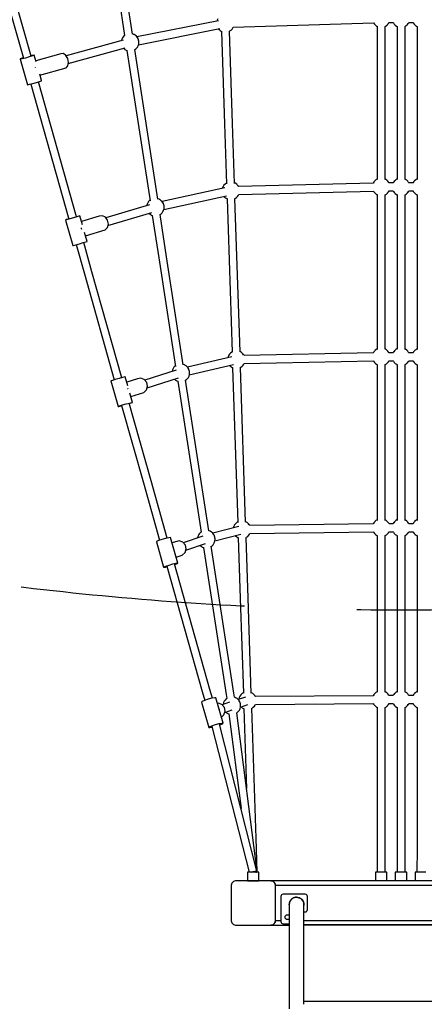
# Model space of a CAD drawing. Units: millimetres. Extents: x -2031 to 16866, y -4773 to 15708.
# Drawn here: x 4156 to 5072, y 717 to 2944 of the extents above; entities that cross this region are included whole.
import ezdxf

# ---------------------------------------------------------------- set-up
doc = ezdxf.new("R2010")
doc.units = ezdxf.units.MM
doc.header["$LTSCALE"] = 20
doc.linetypes.add('DASHEDX2', pattern=[38.1, 25.4, -12.7])
doc.layers.add('ALHENA_STREFA', color=7, linetype='DASHEDX2')
doc.layers.add('PV-C8A3', color=7, linetype='Continuous')

msp = doc.modelspace()

# ---------------------------------------------------------------- linework, layer by layer
at = {"layer": 'ALHENA_STREFA'}
msp.add_circle((5019.1, 8658.4, 0), 7050, dxfattribs=at)
at = {"layer": 'PV-C8A3'}
for p, q in [((4341.8, 3244.5), (4393.4, 2908)), ((4411, 2911.4), (4359.6, 3246.6)), ((4181.6, 2861.6), (4095.7, 3165.8)), ((4078.4, 3161), (4164.4, 2856.7)), ((4605.7, 2941.6), (4421.3, 2905)), ((4602.5, 2942.2), (4602.1, 2940.9)), ((4602.6, 2942.7), (4602.5, 2942.2)), ((4604, 2945.6), (4602.6, 2942.7)), ((4424.7, 2887.3), (4609.1, 2923.9)), ((4605.6, 2923.2), (4606.7, 2921.9)), ((4606.7, 2921.9), (4607, 2921.5)), ((4607, 2921.5), (4609.4, 2919.4)), ((4609.4, 2919.4), (4612.1, 2917.8)), ((4612.1, 2917.8), (4612.5, 2917.6)), ((4612.5, 2917.6), (4612.9, 2917.4)), ((4612.9, 2917.5), (4619.7, 2708.6)), ((4630.4, 2917.9), (4631.4, 2918.4)), ((4637.7, 2709.2), (4630.8, 2918.1)), ((4631.4, 2918.4), (4631.7, 2918.6)), ((4631.7, 2918.6), (4634.4, 2920.5)), ((4634.4, 2920.5), (4636.7, 2922.8)), ((4636.7, 2922.8), (4638.5, 2925.5)), ((4638.5, 2925.5), (4639.4, 2927.2)), ((4639.3, 2927.1), (4956.6, 2937)), ((4956.6, 2937), (4956.8, 2936.4)), ((4956.8, 2936.4), (4958.7, 2933.8)), ((4958.7, 2933.8), (4961, 2931.4)), ((4961, 2931.4), (4963.6, 2929.5)), ((4963.6, 2929.5), (4964, 2929.3)), ((4964, 2929.3), (4965.3, 2928.7)), ((4964.9, 2928.9), (4964.9, 2620.4)), ((4982.8, 2928.5), (4983.2, 2928.7)), ((4982.8, 2620.4), (4982.8, 2928.5)), ((4982.8, 2928.5), (4982.8, 2928.5)), ((4983.2, 2928.7), (4986, 2930.4)), ((4986, 2930.4), (4988.4, 2932.5)), ((4988.4, 2932.5), (4988.7, 2932.9)), ((4988.7, 2932.9), (4990.7, 2935.2)), ((4990.7, 2935.2), (4990.9, 2935.7)), ((4990.9, 2935.7), (4991.9, 2937.5)), ((4991.9, 2937.5), (5001.2, 2937.5)), ((5001.2, 2937.5), (5001.7, 2936.4)), ((5001.7, 2936.4), (5003.6, 2933.8)), ((5003.6, 2933.8), (5005.8, 2931.5)), ((5005.8, 2931.5), (5008.5, 2929.5)), ((5008.5, 2929.5), (5008.9, 2929.3)), ((5008.9, 2929.3), (5010.6, 2928.5)), ((5010.2, 2928.7), (5010.2, 2620.4)), ((5027.9, 2928.7), (5028.1, 2928.8)), ((5028.1, 2928.8), (5030.8, 2930.4)), ((5028.1, 2620.4), (5028.1, 2928.8)), ((5030.8, 2930.4), (5033.3, 2932.5)), ((5033.3, 2932.5), (5033.6, 2932.9)), ((5033.6, 2932.9), (5035.5, 2935.2)), ((5035.5, 2935.2), (5035.8, 2935.7)), ((5035.8, 2935.7), (5036.8, 2937.5)), ((5036.8, 2937.5), (5046.3, 2937.5)), ((5046.3, 2937.5), (5046.8, 2936.4)), ((5046.8, 2936.4), (5048.7, 2933.8)), ((5048.7, 2933.8), (5051, 2931.4)), ((5051, 2931.4), (5053.6, 2929.5)), ((5053.6, 2929.5), (5054, 2929.3)), ((5054, 2929.3), (5055.6, 2928.5)), ((5055.2, 2928.7), (5055.2, 2620.4)), ((4390.1, 2897.7), (4261.2, 2862)), ((4386.8, 2899.4), (4386, 2896.6)), ((4386.9, 2899.8), (4386.8, 2899.4)), ((4388.3, 2902.8), (4386.9, 2899.8)), ((4390.2, 2905.4), (4388.3, 2902.8)), ((4392.4, 2907.8), (4390.2, 2905.4)), ((4393.4, 2908.4), (4392.4, 2907.8)), ((4411.3, 2911.9), (4411, 2911.9)), ((4414.3, 2910.7), (4411.3, 2911.9)), ((4414.7, 2910.5), (4414.3, 2910.7)), ((4417.4, 2908.8), (4414.7, 2910.5)), ((4419.9, 2906.7), (4417.4, 2908.8)), ((4420.2, 2906.3), (4419.9, 2906.7)), ((4422.1, 2904), (4420.2, 2906.3)), ((4422.4, 2903.5), (4422.1, 2904)), ((4423.7, 2901.1), (4422.4, 2903.5)), ((4423.9, 2900.8), (4423.7, 2901.1)), ((4424, 2900.5), (4423.9, 2900.8)), ((4424.2, 2900), (4424, 2900.5)), ((4424.4, 2899.6), (4424.2, 2900)), ((4424.5, 2899.1), (4424.4, 2899.6)), ((4424.7, 2898.6), (4424.5, 2899.1)), ((4424.8, 2898), (4424.7, 2898.6)), ((4425, 2897.5), (4424.8, 2898)), ((4425.1, 2897), (4425, 2897.5)), ((4425.2, 2896.6), (4425.1, 2897)), ((4425.3, 2896.2), (4425.2, 2896.6)), ((4425.3, 2895.8), (4425.3, 2896.2)), ((4425.5, 2893.2), (4425.3, 2895.8)), ((4265.8, 2844.6), (4394.9, 2880.4)), ((4390.8, 2879.3), (4391, 2879.1)), ((4391, 2879.1), (4391.3, 2878.7)), ((4391.3, 2878.7), (4393.7, 2876.6)), ((4393.7, 2876.6), (4396.5, 2875)), ((4396.5, 2875), (4396.8, 2874.7)), ((4396.8, 2874.7), (4398.8, 2874)), ((4398.6, 2874), (4450.8, 2534.5)), ((4416.5, 2876.1), (4418.7, 2877.7)), ((4468.4, 2538.1), (4416.5, 2876.1)), ((4418.7, 2877.7), (4421, 2880)), ((4421, 2880), (4422.9, 2882.6)), ((4422.9, 2882.6), (4424.2, 2885.6)), ((4424.2, 2885.6), (4424.4, 2886)), ((4424.4, 2886), (4425.2, 2889.1)), ((4425.2, 2889.1), (4425.6, 2892.2)), ((4425.6, 2892.6), (4425.5, 2893.2)), ((4425.6, 2892.2), (4425.6, 2892.6)), ((4161.3, 2856.6), (4157.1, 2855)), ((4157.1, 2855), (4157.2, 2854.5)), ((4161.5, 2855.3), (4157.2, 2854.5)), ((4157.2, 2854.5), (4173.5, 2796.9)), ((4164.2, 2857.5), (4161.3, 2856.6)), ((4168.9, 2857.2), (4161.5, 2855.3)), ((4177.4, 2859.6), (4168.9, 2857.2)), ((4184.7, 2861.9), (4177.4, 2859.6)), ((4184.4, 2863.1), (4181.4, 2862.3)), ((4188.8, 2863.9), (4184.4, 2863.1)), ((4188.8, 2863.5), (4184.7, 2861.9)), ((4188.8, 2863.9), (4188.8, 2863.5)), ((4193, 2848.9), (4188.8, 2863.9)), ((4248.9, 2866.7), (4192.4, 2851)), ((4254.7, 2867.1), (4248.9, 2866.7)), ((4260.4, 2863.2), (4254.7, 2867.1)), ((4264.7, 2856), (4260.4, 2863.2)), ((4266.4, 2847.4), (4264.7, 2856)), ((4190.9, 2835.6), (4191, 2835.5)), ((4191, 2835.5), (4191.1, 2835.1)), ((4201.6, 2818.6), (4260.8, 2835)), ((4260.8, 2835), (4264.9, 2839.7)), ((4264.9, 2839.7), (4266.4, 2847.4)), ((4205, 2806.2), (4201.1, 2820.4)), ((4205.1, 2805.8), (4205, 2806.2)), ((4173.5, 2796.9), (4177.8, 2797.7)), ((4177.8, 2797.7), (4185.2, 2799.5)), ((4180.9, 2798.4), (4267.2, 2492.9)), ((4185.2, 2799.5), (4193.7, 2801.9)), ((4193.7, 2801.9), (4201, 2804.2)), ((4284.4, 2497.8), (4198.1, 2803.3)), ((4201, 2804.2), (4205.1, 2805.8)), ((4619.7, 2708.6), (4624.2, 2572.7)), ((4642.1, 2573.4), (4637.7, 2709.2)), ((4964.9, 2620.4), (4964.9, 2582.4)), ((4982.8, 2582.7), (4982.8, 2620.4)), ((5010.2, 2620.4), (5010.2, 2582.6)), ((5028.1, 2582.4), (5028.1, 2620.4)), ((5055.2, 2620.4), (5055.2, 2582.5)), ((4984.2, 2582.8), (4982.8, 2583.5)), ((5009.9, 2583.3), (5007.1, 2581.7)), ((5010.2, 2583.5), (5009.9, 2583.3)), ((5055, 2583.3), (5052.3, 2581.7)), ((5055.2, 2583.4), (5055, 2583.3)), ((4620.5, 2563.2), (4478.3, 2532.3)), ((4614.9, 2563.5), (4614.4, 2561.9)), ((4615, 2564), (4614.9, 2563.5)), ((4616.4, 2566.9), (4615, 2564)), ((4618.3, 2569.6), (4616.4, 2566.9)), ((4620.6, 2571.9), (4618.3, 2569.6)), ((4623.2, 2573.8), (4620.6, 2571.9)), ((4623.6, 2574), (4623.2, 2573.8)), ((4624.2, 2574.3), (4623.6, 2574)), ((4642.4, 2574.8), (4642.1, 2574.9)), ((4642.8, 2574.6), (4642.4, 2574.8)), ((4645.6, 2572.9), (4642.8, 2574.6)), ((4648, 2570.8), (4645.6, 2572.9)), ((4648.3, 2570.4), (4648, 2570.8)), ((4650.2, 2568.1), (4648.3, 2570.4)), ((4650.5, 2567.7), (4650.2, 2568.1)), ((4651.3, 2566.3), (4650.5, 2567.7)), ((4956.1, 2574.1), (4651.2, 2566.3)), ((4957.3, 2576.4), (4956, 2574)), ((4956, 2574), (4956, 2573.9)), ((4957.6, 2576.8), (4957.3, 2576.4)), ((4959.5, 2579.2), (4957.6, 2576.8)), ((4959.8, 2579.6), (4959.5, 2579.2)), ((4962.3, 2581.7), (4959.8, 2579.6)), ((4964.9, 2583.2), (4962.3, 2581.7)), ((4984.6, 2582.5), (4984.2, 2582.8)), ((4987.2, 2580.6), (4984.6, 2582.5)), ((4989.5, 2578.3), (4987.2, 2580.6)), ((4991.4, 2575.6), (4989.5, 2578.3)), ((4991.9, 2574.6), (4991.4, 2575.6)), ((5001.2, 2574.6), (4991.9, 2574.6)), ((5002.2, 2576.4), (5001.1, 2574.5)), ((5002.4, 2576.9), (5002.2, 2576.4)), ((5004.4, 2579.2), (5002.4, 2576.9)), ((5004.7, 2579.6), (5004.4, 2579.2)), ((5007.1, 2581.7), (5004.7, 2579.6)), ((5029.1, 2582.8), (5028.1, 2583.3)), ((5029.5, 2582.6), (5029.1, 2582.8)), ((5032.1, 2580.6), (5029.5, 2582.6)), ((5034.4, 2578.3), (5032.1, 2580.6)), ((5036.3, 2575.7), (5034.4, 2578.3)), ((5036.8, 2574.6), (5036.3, 2575.7)), ((5046.3, 2574.6), (5036.8, 2574.6)), ((5047.3, 2576.4), (5046.3, 2574.5)), ((5047.6, 2576.8), (5047.3, 2576.4)), ((5049.5, 2579.2), (5047.6, 2576.8)), ((5049.8, 2579.6), (5049.5, 2579.2)), ((5052.3, 2581.7), (5049.8, 2579.6)), ((4468.5, 2538.9), (4468.3, 2539)), ((4471.6, 2537.7), (4468.5, 2538.9)), ((4482.1, 2514.7), (4624.3, 2545.6)), ((4618.2, 2544.3), (4619.1, 2543.2)), ((4619.1, 2543.2), (4619.4, 2542.8)), ((4619.4, 2542.8), (4621.8, 2540.7)), ((4621.8, 2540.7), (4624.6, 2539.1)), ((4624.6, 2539.1), (4625, 2538.9)), ((4625, 2538.9), (4625.3, 2538.7)), ((4625.3, 2538.8), (4636.7, 2191.9)), ((4643, 2539.2), (4643.8, 2539.7)), ((4654.6, 2192.5), (4643.2, 2539.4)), ((4643.8, 2539.7), (4644.2, 2539.9)), ((4644.2, 2539.9), (4646.8, 2541.8)), ((4646.8, 2541.8), (4649.1, 2544.1)), ((4649.1, 2544.1), (4651, 2546.8)), ((4651, 2546.8), (4651.8, 2548.4)), ((4651.7, 2548.3), (4956.5, 2556.1)), ((4956.5, 2556.2), (4956.8, 2555.5)), ((4956.8, 2555.5), (4958.7, 2552.8)), ((4958.7, 2552.8), (4961, 2550.5)), ((4961, 2550.5), (4963.6, 2548.6)), ((4963.6, 2548.6), (4964, 2548.4)), ((4964, 2548.4), (4965.6, 2547.6)), ((4964.9, 2548), (4964.9, 2198.1)), ((4982.7, 2547.6), (4982.8, 2547.6)), ((4982.8, 2547.6), (4983.2, 2547.8)), ((4982.8, 2198.4), (4982.8, 2547.6)), ((4983.2, 2547.8), (4986, 2549.5)), ((4986, 2549.5), (4988.4, 2551.6)), ((4988.4, 2551.6), (4988.7, 2552)), ((4988.7, 2552), (4990.7, 2554.3)), ((4990.7, 2554.3), (4990.9, 2554.7)), ((4990.9, 2554.7), (4991.9, 2556.6)), ((4991.9, 2556.6), (5001.2, 2556.6)), ((5001.2, 2556.6), (5001.7, 2555.5)), ((5001.7, 2555.5), (5003.6, 2552.9)), ((5003.6, 2552.9), (5005.8, 2550.5)), ((5005.8, 2550.5), (5008.5, 2548.6)), ((5008.5, 2548.6), (5008.9, 2548.4)), ((5008.9, 2548.4), (5010.9, 2547.4)), ((5010.2, 2547.8), (5010.2, 2198.4)), ((5027.8, 2547.7), (5028.1, 2547.8)), ((5028.1, 2547.8), (5030.8, 2549.5)), ((5028.1, 2198.2), (5028.1, 2547.8)), ((5030.8, 2549.5), (5033.3, 2551.6)), ((5033.3, 2551.6), (5033.6, 2552)), ((5033.6, 2552), (5035.5, 2554.3)), ((5035.5, 2554.3), (5035.8, 2554.8)), ((5035.8, 2554.8), (5036.8, 2556.6)), ((5036.8, 2556.6), (5046.3, 2556.6)), ((5046.3, 2556.6), (5046.8, 2555.5)), ((5046.8, 2555.5), (5048.7, 2552.8)), ((5048.7, 2552.8), (5051, 2550.5)), ((5051, 2550.5), (5053.6, 2548.6)), ((5053.6, 2548.6), (5054, 2548.4)), ((5054, 2548.4), (5055.9, 2547.5)), ((5055.2, 2547.8), (5055.2, 2198.3)), ((4449.8, 2525.2), (4350.8, 2495.8)), ((4444, 2526.4), (4443.2, 2523.4)), ((4443.2, 2523.4), (4443.2, 2523.3)), ((4444.2, 2526.9), (4444, 2526.4)), ((4445.6, 2529.8), (4444.2, 2526.9)), ((4447.4, 2532.5), (4445.6, 2529.8)), ((4449.7, 2534.8), (4447.4, 2532.5)), ((4450.7, 2535.5), (4449.7, 2534.8)), ((4472, 2537.5), (4471.6, 2537.7)), ((4474.7, 2535.8), (4472, 2537.5)), ((4477.1, 2533.7), (4474.7, 2535.8)), ((4477.5, 2533.4), (4477.1, 2533.7)), ((4479.4, 2531), (4477.5, 2533.4)), ((4479.6, 2530.6), (4479.4, 2531)), ((4481, 2528.1), (4479.6, 2530.6)), ((4481.1, 2527.8), (4481, 2528.1)), ((4481.3, 2527.5), (4481.1, 2527.8)), ((4481.5, 2527.1), (4481.3, 2527.5)), ((4481.6, 2526.6), (4481.5, 2527.1)), ((4481.8, 2526.1), (4481.6, 2526.6)), ((4482, 2525.6), (4481.8, 2526.1)), ((4482.1, 2525.1), (4482, 2525.6)), ((4482.3, 2524.6), (4482.1, 2525.1)), ((4482.4, 2524.1), (4482.3, 2524.6)), ((4482.5, 2523.6), (4482.4, 2524.1)), ((4482.6, 2523.2), (4482.5, 2523.6)), ((4482.5, 2516.1), (4482.8, 2519.2)), ((4482.6, 2522.9), (4482.6, 2523.2)), ((4482.8, 2520.2), (4482.6, 2522.9)), ((4482.9, 2519.6), (4482.8, 2520.2)), ((4482.8, 2519.2), (4482.9, 2519.6)), ((4274.8, 2494.9), (4266.8, 2492.7)), ((4283.1, 2497.3), (4274.8, 2494.9)), ((4289.5, 2499.2), (4283.1, 2497.3)), ((4284.8, 2498.1), (4284.4, 2498)), ((4290.4, 2499.6), (4284.8, 2498.1)), ((4292.1, 2500), (4289.5, 2499.2)), ((4292.1, 2500), (4290.4, 2499.6)), ((4297.9, 2479.7), (4292.1, 2500)), ((4336, 2499.6), (4295.6, 2487.5)), ((4342.9, 2500.6), (4336, 2499.6)), ((4349.7, 2497.2), (4342.9, 2500.6)), ((4354.7, 2490.3), (4349.7, 2497.2)), ((4355.7, 2478.5), (4454.9, 2508)), ((4448.3, 2506), (4448.6, 2505.7)), ((4448.6, 2505.7), (4451, 2503.7)), ((4451, 2503.7), (4453.7, 2502)), ((4453.7, 2502), (4454.1, 2501.8)), ((4454.1, 2501.8), (4456, 2501)), ((4456, 2501.1), (4470.8, 2404.9)), ((4473.8, 2503.1), (4476, 2504.7)), ((4488.5, 2407.7), (4473.8, 2503.2)), ((4476, 2504.7), (4478.3, 2507)), ((4478.3, 2507), (4480.1, 2509.7)), ((4480.1, 2509.7), (4481.5, 2512.6)), ((4481.5, 2512.6), (4481.7, 2513.1)), ((4481.7, 2513.1), (4482.5, 2516.1)), ((4262.1, 2491.7), (4259.5, 2490.8)), ((4261.2, 2491.2), (4259.5, 2490.8)), ((4259.5, 2490.8), (4275.8, 2433.1)), ((4266.8, 2492.7), (4261.2, 2491.2)), ((4267.1, 2493.1), (4262.1, 2491.7)), ((4295, 2473.1), (4295.3, 2472.7)), ((4295.3, 2472.7), (4295.8, 2470.2)), ((4349.6, 2468.5), (4354.6, 2473.8)), ((4354.6, 2473.8), (4356.5, 2481.7)), ((4356.5, 2481.7), (4354.7, 2490.3)), ((4308.4, 2442.3), (4302.6, 2462.8)), ((4304.8, 2455.2), (4349.6, 2468.5)), ((4275.8, 2433.1), (4277.5, 2433.4)), ((4277.5, 2433.4), (4283.1, 2435)), ((4283.1, 2435), (4291.2, 2437.2)), ((4283.5, 2435.1), (4302.2, 2369.1)), ((4291.2, 2437.2), (4299.4, 2439.6)), ((4299.4, 2439.6), (4305.8, 2441.4)), ((4319.4, 2373.9), (4300.8, 2440)), ((4305.8, 2441.4), (4308.4, 2442.3)), ((4526.2, 2163.2), (4488.5, 2407.7)), ((4470.8, 2404.9), (4508.5, 2159.8)), ((4302.2, 2369.1), (4369.9, 2129.4)), ((4387.2, 2134.2), (4319.4, 2373.9)), ((4629, 2185), (4627.6, 2182)), ((4630.8, 2187.7), (4629, 2185)), ((4633.1, 2190), (4630.8, 2187.7)), ((4635.8, 2191.9), (4633.1, 2190)), ((4636.1, 2192.1), (4635.8, 2191.9)), ((4636.7, 2192.4), (4636.1, 2192.1)), ((4655, 2192.9), (4654.6, 2193)), ((4655.4, 2192.7), (4655, 2192.9)), ((4658.1, 2191), (4655.4, 2192.7)), ((4660.5, 2188.9), (4658.1, 2191)), ((4660.8, 2188.5), (4660.5, 2188.9)), ((4662.8, 2186.2), (4660.8, 2188.5)), ((4663, 2185.8), (4662.8, 2186.2)), ((4663.9, 2184.2), (4663, 2185.8)), ((4956.1, 2190.1), (4663.8, 2184.3)), ((4957.3, 2192.3), (4956, 2189.9)), ((4957.6, 2192.7), (4957.3, 2192.3)), ((4959.5, 2195.1), (4957.6, 2192.7)), ((4959.8, 2195.5), (4959.5, 2195.1)), ((4962.3, 2197.5), (4959.8, 2195.5)), ((4964.9, 2199.1), (4962.3, 2197.5)), ((4984.2, 2198.6), (4982.8, 2199.3)), ((4984.6, 2198.4), (4984.2, 2198.6)), ((4987.2, 2196.5), (4984.6, 2198.4)), ((4989.5, 2194.2), (4987.2, 2196.5)), ((4991.4, 2191.5), (4989.5, 2194.2)), ((4991.9, 2190.5), (4991.4, 2191.5)), ((5001.2, 2190.5), (4991.9, 2190.5)), ((5002.2, 2192.3), (5001.1, 2190.4)), ((5002.4, 2192.7), (5002.2, 2192.3)), ((5004.4, 2195.1), (5002.4, 2192.7)), ((5004.7, 2195.5), (5004.4, 2195.1)), ((5007.1, 2197.6), (5004.7, 2195.5)), ((5009.9, 2199.2), (5007.1, 2197.6)), ((5010.2, 2199.4), (5009.9, 2199.2)), ((5029.1, 2198.6), (5028.1, 2199.1)), ((5029.5, 2198.4), (5029.1, 2198.6)), ((5032.1, 2196.5), (5029.5, 2198.4)), ((5034.4, 2194.2), (5032.1, 2196.5)), ((5036.3, 2191.5), (5034.4, 2194.2)), ((5036.8, 2190.5), (5036.3, 2191.5)), ((5046.3, 2190.5), (5036.8, 2190.5)), ((5047.3, 2192.3), (5046.3, 2190.4)), ((5047.6, 2192.7), (5047.3, 2192.3)), ((5049.5, 2195.1), (5047.6, 2192.7)), ((5049.8, 2195.5), (5049.5, 2195.1)), ((5052.3, 2197.5), (5049.8, 2195.5)), ((5055, 2199.2), (5052.3, 2197.5)), ((5055.2, 2199.3), (5055, 2199.2)), ((4508.4, 2160.8), (4507.3, 2160)), ((4526.1, 2164.1), (4526, 2164.1)), ((4529.1, 2162.9), (4526.1, 2164.1)), ((4529.5, 2162.7), (4529.1, 2162.9)), ((4532.3, 2161), (4529.5, 2162.7)), ((4534.7, 2158.9), (4532.3, 2161)), ((4636, 2181.7), (4535.6, 2157.8)), ((4539.8, 2140.3), (4640.1, 2164.2)), ((4627.4, 2181.6), (4626.9, 2179.6)), ((4627.6, 2182), (4627.4, 2181.6)), ((4631, 2162), (4631.6, 2161.3)), ((4631.6, 2161.3), (4632, 2160.9)), ((4632, 2160.9), (4634.4, 2158.8)), ((4659.4, 2159.9), (4661.7, 2162.2)), ((4661.7, 2162.2), (4663.5, 2164.8)), ((4663.5, 2164.8), (4664.3, 2166.4)), ((4664.2, 2166.3), (4956.5, 2172.1)), ((4956.5, 2172.2), (4956.8, 2171.4)), ((4956.8, 2171.4), (4958.7, 2168.7)), ((4958.7, 2168.7), (4961, 2166.4)), ((4961, 2166.4), (4963.6, 2164.5)), ((4963.6, 2164.5), (4964, 2164.3)), ((4964, 2164.3), (4965.5, 2163.6)), ((4964.9, 2163.9), (4964.9, 2107)), ((4982.8, 2163.5), (4983.2, 2163.7)), ((4982.8, 2107), (4982.8, 2163.5)), ((4982.8, 2163.5), (4982.8, 2163.5)), ((4983.2, 2163.7), (4986, 2165.4)), ((4986, 2165.4), (4988.4, 2167.4)), ((4988.4, 2167.4), (4988.7, 2167.8)), ((4988.7, 2167.8), (4990.7, 2170.2)), ((4990.7, 2170.2), (4990.9, 2170.6)), ((4990.9, 2170.6), (4991.9, 2172.5)), ((4991.9, 2172.5), (5001.2, 2172.5)), ((5001.2, 2172.5), (5001.7, 2171.4)), ((5001.7, 2171.4), (5003.6, 2168.7)), ((5003.6, 2168.7), (5005.8, 2166.4)), ((5005.8, 2166.4), (5008.5, 2164.5)), ((5008.5, 2164.5), (5008.9, 2164.3)), ((5008.9, 2164.3), (5010.8, 2163.3)), ((5010.2, 2163.6), (5010.2, 2107)), ((5027.9, 2163.6), (5028.1, 2163.7)), ((5028.1, 2163.7), (5030.8, 2165.4)), ((5028.1, 2107), (5028.1, 2163.7)), ((5030.8, 2165.4), (5033.3, 2167.5)), ((5033.3, 2167.5), (5033.6, 2167.9)), ((5033.6, 2167.9), (5035.5, 2170.2)), ((5035.5, 2170.2), (5035.8, 2170.6)), ((5035.8, 2170.6), (5036.8, 2172.5)), ((5036.8, 2172.5), (5046.3, 2172.5)), ((5046.3, 2172.5), (5046.8, 2171.4)), ((5046.8, 2171.4), (5048.7, 2168.7)), ((5048.7, 2168.7), (5051, 2166.4)), ((5051, 2166.4), (5053.6, 2164.5)), ((5053.6, 2164.5), (5054, 2164.3)), ((5054, 2164.3), (5055.8, 2163.4)), ((5055.2, 2163.7), (5055.2, 2107)), ((4510.1, 2151.1), (4439, 2128.5)), ((4500.8, 2148.6), (4500.7, 2148.1)), ((4501.6, 2151.6), (4500.8, 2148.6)), ((4501.7, 2152.1), (4501.6, 2151.6)), ((4503.1, 2155), (4501.7, 2152.1)), ((4505, 2157.7), (4503.1, 2155)), ((4507.3, 2160), (4505, 2157.7)), ((4535, 2158.6), (4534.7, 2158.9)), ((4537, 2156.2), (4535, 2158.6)), ((4537.2, 2155.8), (4537, 2156.2)), ((4538.6, 2153.3), (4537.2, 2155.8)), ((4538.7, 2153), (4538.6, 2153.3)), ((4538.9, 2152.7), (4538.7, 2153)), ((4539, 2152.3), (4538.9, 2152.7)), ((4539.2, 2151.8), (4539, 2152.3)), ((4539.1, 2137.8), (4539.2, 2138.3)), ((4539.4, 2151.3), (4539.2, 2151.8)), ((4539.2, 2138.3), (4540.1, 2141.3)), ((4539.5, 2150.8), (4539.4, 2151.3)), ((4539.7, 2150.3), (4539.5, 2150.8)), ((4539.8, 2149.8), (4539.7, 2150.3)), ((4539.9, 2149.3), (4539.8, 2149.8)), ((4540, 2148.8), (4539.9, 2149.3)), ((4540.1, 2148.4), (4540, 2148.8)), ((4540.2, 2148.1), (4540.1, 2148.4)), ((4540.1, 2141.3), (4540.4, 2144.4)), ((4540.4, 2145.4), (4540.2, 2148.1)), ((4540.4, 2144.8), (4540.4, 2145.4)), ((4540.4, 2144.4), (4540.4, 2144.8)), ((4634.4, 2158.8), (4637.1, 2157.2)), ((4637.1, 2157.2), (4637.5, 2156.9)), ((4637.5, 2156.9), (4638.1, 2156.7)), ((4637.9, 2156.8), (4649.4, 1806.6)), ((4654.9, 2157), (4656.4, 2157.7)), ((4667.3, 1807.3), (4655.8, 2157.5)), ((4656.4, 2157.7), (4656.7, 2158)), ((4656.7, 2158), (4659.4, 2159.9)), ((4365.6, 2128), (4362.4, 2126.9)), ((4362.4, 2126.9), (4378.7, 2069.2)), ((4372.3, 2130.1), (4365.6, 2128)), ((4380.7, 2132.5), (4372.3, 2130.1)), ((4388.6, 2134.6), (4380.7, 2132.5)), ((4393.7, 2135.9), (4388.6, 2134.6)), ((4394.9, 2135.9), (4393.7, 2135.9)), ((4400.5, 2116), (4394.9, 2135.9)), ((4422.5, 2131.5), (4398.3, 2123.8)), ((4430.2, 2133), (4422.5, 2131.5)), ((4437.8, 2130), (4430.2, 2133)), ((4443.3, 2123.3), (4437.8, 2130)), ((4445.2, 2114.7), (4443.3, 2123.3)), ((4444.3, 2111.3), (4515.5, 2133.9)), ((4506.1, 2131), (4506.1, 2130.9)), ((4506.1, 2130.9), (4508.6, 2128.8)), ((4508.6, 2128.8), (4511.3, 2127.2)), ((4511.3, 2127.2), (4511.7, 2127)), ((4511.7, 2127), (4513.7, 2126.2)), ((4513.7, 2126.4), (4546.7, 1911.9)), ((4531.5, 2128.4), (4533.5, 2129.9)), ((4564.4, 1914.6), (4531.5, 2128.7)), ((4533.5, 2129.9), (4535.8, 2132.2)), ((4535.8, 2132.2), (4537.7, 2134.9)), ((4537.7, 2134.9), (4539.1, 2137.8)), ((4400.2, 2109.7), (4400.3, 2109.6)), ((4400.3, 2109.6), (4400.4, 2108.8)), ((4411.2, 2078.2), (4405.3, 2099.1)), ((4407.4, 2091.5), (4437.2, 2100.9)), ((4437.2, 2100.9), (4442.9, 2106.5)), ((4442.9, 2106.5), (4445.2, 2114.7)), ((4964.9, 2107), (4964.9, 1811.1)), ((4982.8, 1811.4), (4982.8, 2107)), ((5010.2, 2107), (5010.2, 1811.4)), ((5028.1, 1811.2), (5028.1, 2107)), ((5055.2, 2107), (5055.2, 1811.3)), ((4381.9, 2070.3), (4388.6, 2072.4)), ((4386.3, 2071.4), (4435.8, 1896)), ((4388.6, 2072.4), (4397, 2074.8)), ((4397, 2074.8), (4404.9, 2076.9)), ((4453.1, 1900.9), (4403.5, 2076.2)), ((4403.7, 2075.7), (4408, 2077)), ((4404.9, 2076.9), (4410, 2078.1)), ((4408, 2077), (4411.2, 2078.2)), ((4410, 2078.1), (4411.2, 2078.2)), ((4378.7, 2069.2), (4381.9, 2070.3)), ((4378.7, 2069.2), (4379.9, 2069.2)), ((4379.9, 2069.2), (4385.1, 2070.4)), ((4385.1, 2070.4), (4386.5, 2070.8)), ((4435.8, 1896), (4472.5, 1766.4)), ((4489.7, 1771.2), (4453.1, 1900.9)), ((4546.7, 1911.9), (4566.4, 1784.5)), ((4584.1, 1787.5), (4564.4, 1914.6)), ((4645.8, 1805.4), (4643.5, 1803.1)), ((4648.4, 1807.4), (4645.8, 1805.4)), ((4648.8, 1807.6), (4648.4, 1807.4)), ((4649.3, 1807.9), (4648.8, 1807.6)), ((4667.6, 1808.4), (4667.3, 1808.5)), ((4668, 1808.1), (4667.6, 1808.4)), ((4670.7, 1806.5), (4668, 1808.1)), ((4673.2, 1804.4), (4670.7, 1806.5)), ((4673.5, 1804), (4673.2, 1804.4)), ((4675.4, 1801.7), (4673.5, 1804)), ((4957.3, 1805.6), (4956.1, 1803.3)), ((4957.6, 1806), (4957.3, 1805.6)), ((4959.5, 1808.3), (4957.6, 1806)), ((4959.8, 1808.7), (4959.5, 1808.3)), ((4962.3, 1810.8), (4959.8, 1808.7)), ((4964.9, 1812.4), (4962.3, 1810.8)), ((4984.2, 1811.9), (4982.8, 1812.6)), ((4984.6, 1811.7), (4984.2, 1811.9)), ((4987.2, 1809.8), (4984.6, 1811.7)), ((4989.5, 1807.5), (4987.2, 1809.8)), ((4991.4, 1804.8), (4989.5, 1807.5)), ((4991.9, 1803.8), (4991.4, 1804.8)), ((5002.2, 1805.6), (5001.1, 1803.7)), ((5002.4, 1806), (5002.2, 1805.6)), ((5004.4, 1808.4), (5002.4, 1806)), ((5004.7, 1808.7), (5004.4, 1808.4)), ((5007.1, 1810.8), (5004.7, 1808.7)), ((5009.9, 1812.5), (5007.1, 1810.8)), ((5010.2, 1812.7), (5009.9, 1812.5)), ((5029.1, 1811.9), (5028.1, 1812.4)), ((5029.5, 1811.7), (5029.1, 1811.9)), ((5032.1, 1809.8), (5029.5, 1811.7)), ((5034.4, 1807.5), (5032.1, 1809.8)), ((5036.3, 1804.8), (5034.4, 1807.5)), ((5036.8, 1803.7), (5036.3, 1804.8)), ((5047.3, 1805.6), (5046.3, 1803.6)), ((5047.6, 1806), (5047.3, 1805.6)), ((5049.5, 1808.3), (5047.6, 1806)), ((5049.8, 1808.7), (5049.5, 1808.3)), ((5052.3, 1810.8), (5049.8, 1808.7)), ((5055, 1812.5), (5052.3, 1810.8)), ((5055.2, 1812.6), (5055, 1812.5)), ((4562.8, 1781.7), (4560.9, 1779)), ((4565, 1784), (4562.8, 1781.7)), ((4566.3, 1784.9), (4565, 1784)), ((4586.9, 1786.9), (4584, 1788.1)), ((4587.3, 1786.7), (4586.9, 1786.9)), ((4590, 1785), (4587.3, 1786.7)), ((4592.5, 1782.9), (4590, 1785)), ((4592.8, 1782.6), (4592.5, 1782.9)), ((4594.7, 1780.2), (4592.8, 1782.6)), ((4651.6, 1797.8), (4593.1, 1782.2)), ((4640.1, 1797.1), (4639.4, 1794.5)), ((4640.2, 1797.5), (4640.1, 1797.1)), ((4641.6, 1800.5), (4640.2, 1797.5)), ((4643.5, 1803.1), (4641.6, 1800.5)), ((4675.7, 1801.2), (4675.4, 1801.7)), ((4676.6, 1799.6), (4675.7, 1801.2)), ((4676.2, 1780.3), (4676.8, 1781.7)), ((4956.2, 1803.5), (4676.5, 1799.6)), ((4676.8, 1781.6), (4956.4, 1785.5)), ((4956.4, 1785.6), (4956.8, 1784.7)), ((4956.8, 1784.7), (4958.7, 1782)), ((4958.7, 1782), (4961, 1779.7)), ((4988.7, 1781.1), (4990.7, 1783.5)), ((4990.7, 1783.5), (4990.9, 1783.9)), ((4990.9, 1783.9), (4991.9, 1785.8)), ((5001.2, 1803.8), (4991.9, 1803.8)), ((4991.9, 1785.8), (5001.2, 1785.8)), ((5001.2, 1785.8), (5001.7, 1784.7)), ((5001.7, 1784.7), (5003.6, 1782)), ((5003.6, 1782), (5005.8, 1779.7)), ((5033.6, 1781.1), (5035.5, 1783.5)), ((5035.5, 1783.5), (5035.8, 1783.9)), ((5035.8, 1783.9), (5036.8, 1785.7)), ((5046.3, 1803.7), (5036.8, 1803.7)), ((5036.8, 1785.7), (5046.3, 1785.7)), ((5046.3, 1785.8), (5046.8, 1784.7)), ((5046.8, 1784.7), (5048.7, 1782)), ((5048.7, 1782), (5051, 1779.7)), ((4465.8, 1763.8), (4465.4, 1763)), ((4465.4, 1763), (4481.7, 1705.4)), ((4470.3, 1765.6), (4465.8, 1763.8)), ((4477.7, 1768.1), (4470.3, 1765.6)), ((4486.2, 1770.4), (4477.7, 1768.1)), ((4493.4, 1772.1), (4486.2, 1770.4)), ((4497.3, 1772.6), (4493.4, 1772.1)), ((4513.6, 1715), (4497.3, 1772.6)), ((4508.7, 1763.2), (4500.7, 1760.5)), ((4517, 1764.9), (4508.7, 1763.2)), ((4525.1, 1762.1), (4517, 1764.9)), ((4530.8, 1755.5), (4525.1, 1762.1)), ((4570.5, 1775.9), (4526.1, 1760.9)), ((4558.5, 1772.6), (4558.4, 1771.8)), ((4559.4, 1775.6), (4558.5, 1772.6)), ((4559.5, 1776.1), (4559.4, 1775.6)), ((4560.9, 1779), (4559.5, 1776.1)), ((4595, 1779.8), (4594.7, 1780.2)), ((4596.3, 1777.3), (4595, 1779.8)), ((4595.5, 1758.9), (4596.8, 1761.8)), ((4596.5, 1777), (4596.3, 1777.3)), ((4596.6, 1776.7), (4596.5, 1777)), ((4596.8, 1776.3), (4596.6, 1776.7)), ((4597, 1775.8), (4596.8, 1776.3)), ((4596.8, 1761.8), (4597, 1762.3)), ((4597.1, 1775.3), (4597, 1775.8)), ((4597, 1762.3), (4597.8, 1765.3)), ((4597.3, 1774.8), (4597.1, 1775.3)), ((4597.4, 1774.3), (4597.3, 1774.8)), ((4597.6, 1773.8), (4597.4, 1774.3)), ((4597.7, 1773.3), (4597.6, 1773.8)), ((4597.7, 1764.8), (4656.2, 1780.4)), ((4597.8, 1772.8), (4597.7, 1773.3)), ((4597.9, 1772.4), (4597.8, 1772.8)), ((4597.8, 1765.3), (4598.2, 1768.4)), ((4597.9, 1772.1), (4597.9, 1772.4)), ((4598.1, 1769.4), (4597.9, 1772.1)), ((4598.2, 1768.8), (4598.1, 1769.4)), ((4598.2, 1768.4), (4598.2, 1768.8)), ((4644, 1777.1), (4644.3, 1776.8)), ((4644.3, 1776.8), (4644.6, 1776.4)), ((4644.6, 1776.4), (4647, 1774.3)), ((4647, 1774.3), (4649.8, 1772.6)), ((4649.8, 1772.6), (4650.2, 1772.4)), ((4650.2, 1772.4), (4650.5, 1772.3)), ((4650.5, 1772.4), (4655, 1634.7)), ((4668.4, 1772.9), (4669, 1773.2)), ((4672.9, 1635.3), (4668.4, 1772.9)), ((4669, 1773.2), (4669.4, 1773.4)), ((4669.4, 1773.4), (4672, 1775.3)), ((4672, 1775.3), (4674.3, 1777.7)), ((4674.3, 1777.7), (4676.2, 1780.3)), ((4961, 1779.7), (4963.6, 1777.8)), ((4963.6, 1777.8), (4964, 1777.6)), ((4964, 1777.6), (4964.9, 1777.1)), ((4964.9, 1777.2), (4964.9, 1589)), ((4982.8, 1776.8), (4983.2, 1777)), ((4982.8, 1589), (4982.8, 1776.9)), ((4982.8, 1776.7), (4982.8, 1776.8)), ((4983.2, 1777), (4986, 1778.6)), ((4986, 1778.6), (4988.4, 1780.7)), ((4988.4, 1780.7), (4988.7, 1781.1)), ((5005.8, 1779.7), (5008.5, 1777.8)), ((5008.5, 1777.8), (5008.9, 1777.6)), ((5008.9, 1777.6), (5010.2, 1776.9)), ((5010.2, 1777), (5010.2, 1589)), ((5028.1, 1777), (5030.8, 1778.7)), ((5028.1, 1589), (5028.1, 1777.1)), ((5028.1, 1777), (5028.1, 1777)), ((5030.8, 1778.7), (5033.3, 1780.7)), ((5033.3, 1780.7), (5033.6, 1781.1)), ((5051, 1779.7), (5053.6, 1777.8)), ((5053.6, 1777.8), (5054, 1777.6)), ((5054, 1777.6), (5055.2, 1777)), ((5055.2, 1777), (5055.2, 1589)), ((4503.9, 1746.7), (4504, 1746.5)), ((4504, 1746.5), (4504.3, 1745.4)), ((4523.9, 1732.8), (4530.1, 1738.6)), ((4530.1, 1738.6), (4532.6, 1746.9)), ((4532.6, 1746.9), (4530.8, 1755.5)), ((4531.7, 1743.7), (4576.3, 1758.8)), ((4564.2, 1754.7), (4566.3, 1752.8)), ((4566.3, 1752.8), (4569.1, 1751.2)), ((4569.1, 1751.2), (4569.4, 1751)), ((4569.4, 1751), (4571.7, 1750.1)), ((4571.7, 1750.4), (4623.1, 1417.6)), ((4640.8, 1420.3), (4589.4, 1752.9)), ((4589.5, 1752.6), (4591.3, 1753.9)), ((4591.3, 1753.9), (4593.6, 1756.2)), ((4593.6, 1756.2), (4595.5, 1758.9)), ((4509.6, 1714.5), (4513.6, 1715)), ((4509.9, 1728.1), (4523.9, 1732.8)), ((4513.3, 1714.2), (4513.6, 1715)), ((4481.7, 1705.4), (4482, 1706.2)), ((4481.7, 1705.4), (4485.7, 1705.9)), ((4482, 1706.2), (4486.5, 1708.1)), ((4485.7, 1705.9), (4489.3, 1706.8)), ((4486.5, 1708.1), (4494, 1710.5)), ((4489, 1708.1), (4569.1, 1424.4)), ((4494, 1710.5), (4502.5, 1712.9)), ((4502.5, 1712.9), (4509.6, 1714.5)), ((4586.4, 1429.3), (4506.2, 1712.9)), ((4506.6, 1711.6), (4508.8, 1712.3)), ((4508.8, 1712.3), (4513.3, 1714.2)), ((4655, 1634.7), (4662.1, 1420.3)), ((4680, 1421), (4672.9, 1635.3)), ((4964.9, 1589), (4964.9, 1422.8)), ((4982.8, 1423.1), (4982.8, 1589)), ((5010.2, 1589), (5010.2, 1423.1)), ((5028.1, 1422.9), (5028.1, 1589)), ((5055.2, 1589), (5055.2, 1423)), ((4592, 1409.3), (4586.4, 1429.3)), ((4574.5, 1404.4), (4569, 1402)), ((4569.1, 1424.4), (4574.7, 1404.4)), ((4582.5, 1406.9), (4574.5, 1404.4)), ((4590.8, 1409.1), (4582.5, 1406.9)), ((4597.3, 1410.2), (4590.8, 1409.1)), ((4600.1, 1410), (4597.3, 1410.2)), ((4616.3, 1352.6), (4600.1, 1410)), ((4620.6, 1405.1), (4618.7, 1402.5)), ((4622.9, 1407.5), (4620.6, 1405.1)), ((4624.6, 1408.7), (4622.9, 1407.5)), ((4623.1, 1417.6), (4624.4, 1408.6)), ((4642.1, 1411.4), (4640.8, 1420.3)), ((4644.7, 1410.4), (4642.1, 1411.4)), ((4645.1, 1410.2), (4644.7, 1410.4)), ((4647.9, 1408.5), (4645.1, 1410.2)), ((4650.3, 1406.4), (4647.9, 1408.5)), ((4666.8, 1411.8), (4650.2, 1406.4)), ((4650.6, 1406), (4650.3, 1406.4)), ((4652.5, 1403.7), (4650.6, 1406)), ((4652.8, 1410.5), (4651.9, 1407.5)), ((4651.9, 1407.5), (4651.9, 1407)), ((4652.8, 1403.2), (4652.5, 1403.7)), ((4652.9, 1411), (4652.8, 1410.5)), ((4654.1, 1400.8), (4652.8, 1403.2)), ((4654.3, 1413.9), (4652.9, 1411)), ((4656.2, 1416.6), (4654.3, 1413.9)), ((4658.5, 1418.9), (4656.2, 1416.6)), ((4661.1, 1420.8), (4658.5, 1418.9)), ((4661.5, 1421.1), (4661.1, 1420.8)), ((4662, 1421.3), (4661.5, 1421.1)), ((4680.3, 1421.8), (4679.9, 1422)), ((4680.7, 1421.6), (4680.3, 1421.8)), ((4683.4, 1420), (4680.7, 1421.6)), ((4685.9, 1417.9), (4683.4, 1420)), ((4686.2, 1417.5), (4685.9, 1417.9)), ((4688.1, 1415.1), (4686.2, 1417.5)), ((4688.4, 1414.7), (4688.1, 1415.1)), ((4689.4, 1412.9), (4688.4, 1414.7)), ((4956.3, 1414.9), (4689.3, 1413)), ((4957.3, 1416.9), (4956.2, 1414.8)), ((4957.6, 1417.3), (4957.3, 1416.9)), ((4959.5, 1419.6), (4957.6, 1417.3)), ((4959.8, 1420), (4959.5, 1419.6)), ((4962.3, 1422.1), (4959.8, 1420)), ((4964.9, 1423.7), (4962.3, 1422.1)), ((4984.2, 1423.2), (4982.8, 1423.9)), ((4984.6, 1423), (4984.2, 1423.2)), ((4987.2, 1421.1), (4984.6, 1423)), ((4989.5, 1418.8), (4987.2, 1421.1)), ((4991.4, 1416.1), (4989.5, 1418.8)), ((4991.9, 1415.1), (4991.4, 1416.1)), ((5001.2, 1415.1), (4991.9, 1415.1)), ((5002.2, 1416.9), (5001.1, 1415)), ((5002.4, 1417.3), (5002.2, 1416.9)), ((5004.4, 1419.7), (5002.4, 1417.3)), ((5004.7, 1420), (5004.4, 1419.7)), ((5007.1, 1422.1), (5004.7, 1420)), ((5009.9, 1423.8), (5007.1, 1422.1)), ((5010.2, 1424), (5009.9, 1423.8)), ((5029.1, 1423.2), (5028.1, 1423.7)), ((5029.5, 1423), (5029.1, 1423.2)), ((5032.1, 1421.1), (5029.5, 1423)), ((5034.4, 1418.8), (5032.1, 1421.1)), ((5036.3, 1416.1), (5034.4, 1418.8)), ((5036.8, 1415), (5036.3, 1416.1)), ((5046.3, 1415), (5036.8, 1415)), ((5047.3, 1416.9), (5046.3, 1414.9)), ((5047.6, 1417.3), (5047.3, 1416.9)), ((5049.5, 1419.6), (5047.6, 1417.3)), ((5049.8, 1420), (5049.5, 1419.6)), ((5052.3, 1422.1), (5049.8, 1420)), ((5055, 1423.8), (5052.3, 1422.1)), ((5055.2, 1423.9), (5055, 1423.8)), ((4569, 1402), (4567.5, 1400.6)), ((4567.5, 1400.6), (4583.7, 1343.2)), ((4605.1, 1397.9), (4603.6, 1397.6)), ((4613.4, 1395.1), (4605.1, 1397.9)), ((4606.8, 1384.3), (4607, 1384.1)), ((4607, 1384.1), (4607.2, 1383)), ((4619.2, 1388.5), (4613.4, 1395.1)), ((4630.8, 1400.1), (4614.2, 1394.2)), ((4616.3, 1396), (4616.2, 1394.9)), ((4617.2, 1399.1), (4616.3, 1396)), ((4617.3, 1399.5), (4617.2, 1399.1)), ((4618.7, 1402.5), (4617.3, 1399.5)), ((4620.9, 1379.9), (4619.2, 1388.5)), ((4620, 1377.1), (4636.9, 1383.2)), ((4651.4, 1379.7), (4653.3, 1382.3)), ((4653.3, 1382.3), (4654.7, 1385.3)), ((4654.3, 1400.5), (4654.1, 1400.8)), ((4654.4, 1400.1), (4654.3, 1400.5)), ((4654.6, 1399.7), (4654.4, 1400.1)), ((4654.8, 1399.3), (4654.6, 1399.7)), ((4654.7, 1385.3), (4654.8, 1385.7)), ((4655, 1398.8), (4654.8, 1399.3)), ((4654.8, 1385.7), (4655.7, 1388.8)), ((4655.1, 1398.3), (4655, 1398.8)), ((4655.3, 1397.7), (4655.1, 1398.3)), ((4655.4, 1397.2), (4655.3, 1397.7)), ((4655.5, 1396.7), (4655.4, 1397.2)), ((4655.6, 1396.3), (4655.5, 1396.7)), ((4655.7, 1395.9), (4655.6, 1396.3)), ((4655.7, 1395.5), (4655.7, 1395.9)), ((4656, 1392.8), (4655.7, 1395.5)), ((4655.7, 1389.3), (4672.3, 1394.7)), ((4655.7, 1388.8), (4656, 1391.9)), ((4656, 1392.3), (4656, 1392.8)), ((4656, 1391.9), (4656, 1392.3)), ((4657.3, 1389.8), (4659.7, 1387.8)), ((4659.7, 1387.8), (4662.5, 1386.1)), ((4662.5, 1386.1), (4662.9, 1385.9)), ((4662.9, 1385.9), (4663.2, 1385.8)), ((4663.2, 1386.1), (4669.1, 1204.9)), ((4690.8, 1092.3), (4681.1, 1386.7)), ((4681.1, 1386.4), (4681.7, 1386.7)), ((4681.7, 1386.7), (4682.1, 1386.9)), ((4682.1, 1386.9), (4684.7, 1388.8)), ((4684.7, 1388.8), (4687, 1391.1)), ((4687, 1391.1), (4688.9, 1393.8)), ((4688.9, 1393.8), (4689.5, 1395.1)), ((4689.4, 1395), (4956.4, 1396.9)), ((4956.4, 1397), (4956.8, 1396)), ((4956.8, 1396), (4958.7, 1393.3)), ((4958.7, 1393.3), (4961, 1391)), ((4961, 1391), (4963.6, 1389.1)), ((4963.6, 1389.1), (4964, 1388.9)), ((4964, 1388.9), (4964.9, 1388.4)), ((4964.9, 1388.6), (4964.9, 1068.2)), ((4982.8, 1068.2), (4982.8, 1388.3)), ((4982.8, 1388.1), (4983.2, 1388.3)), ((4982.8, 1388), (4982.8, 1388.1)), ((4983.2, 1388.3), (4986, 1389.9)), ((4986, 1389.9), (4988.4, 1392)), ((4988.4, 1392), (4988.7, 1392.4)), ((4988.7, 1392.4), (4990.7, 1394.8)), ((4990.7, 1394.8), (4990.9, 1395.2)), ((4990.9, 1395.2), (4991.9, 1397.1)), ((4991.9, 1397.1), (5001.2, 1397.1)), ((5001.2, 1397.1), (5001.7, 1396)), ((5001.7, 1396), (5003.6, 1393.3)), ((5003.6, 1393.3), (5005.8, 1391)), ((5005.8, 1391), (5008.5, 1389.1)), ((5008.5, 1389.1), (5008.9, 1388.9)), ((5008.9, 1388.9), (5010.2, 1388.2)), ((5010.2, 1388.4), (5010.2, 1068.2)), ((5028.1, 1388.3), (5030.8, 1390)), ((5028.1, 1068.2), (5028.1, 1388.5)), ((5028.1, 1388.3), (5028.1, 1388.3)), ((5030.8, 1390), (5033.3, 1392)), ((5033.3, 1392), (5033.6, 1392.4)), ((5033.6, 1392.4), (5035.5, 1394.8)), ((5035.5, 1394.8), (5035.8, 1395.2)), ((5035.8, 1395.2), (5036.8, 1397)), ((5036.8, 1397), (5046.3, 1397)), ((5046.3, 1397.1), (5046.8, 1396)), ((5046.8, 1396), (5048.7, 1393.3)), ((5048.7, 1393.3), (5051, 1391)), ((5051, 1391), (5053.6, 1389.1)), ((5053.6, 1389.1), (5054, 1388.9)), ((5054, 1388.9), (5055.2, 1388.3)), ((5055.2, 1388.5), (5055.2, 1068.2)), ((4612.4, 1366.4), (4618.2, 1371.5)), ((4618.2, 1371.5), (4620.9, 1379.9)), ((4622.3, 1377.9), (4624.1, 1376.3)), ((4624.1, 1376.3), (4626.9, 1374.7)), ((4626.9, 1374.7), (4627.3, 1374.4)), ((4627.3, 1374.4), (4629.3, 1373.6)), ((4629.3, 1373.7), (4656.8, 1159.6)), ((4647.2, 1376), (4649.1, 1377.4)), ((4693.2, 1017.1), (4647.2, 1376)), ((4649.1, 1377.4), (4651.4, 1379.7)), ((4583.7, 1343.2), (4585.2, 1344.7)), ((4583.7, 1343.2), (4586.6, 1343)), ((4585.2, 1344.7), (4590.7, 1347)), ((4586.6, 1343), (4591, 1343.8)), ((4590.6, 1345.3), (4675, 1016)), ((4590.7, 1347), (4598.7, 1349.6)), ((4598.7, 1349.6), (4607, 1351.7)), ((4607, 1351.7), (4613.5, 1352.8)), ((4693, 1018.2), (4608, 1350.2)), ((4608.4, 1348.5), (4609.4, 1348.8)), ((4609.4, 1348.8), (4614.8, 1351.2)), ((4613.5, 1352.8), (4616.3, 1352.6)), ((4614.8, 1351.2), (4616.3, 1352.6)), ((4693.3, 1016.3), (4690.8, 1092.3)), ((4964.9, 1068.2), (4964.9, 1016)), ((4982.8, 1016), (4982.8, 1068.2)), ((5010.2, 1068.2), (5010.1, 1016)), ((5028.1, 1016), (5028.1, 1068.2)), ((5055.2, 1068.2), (5055.1, 1016)), ((4671.3, 1016), (4671.3, 996)), ((4673.1, 1016), (4671.3, 1016)), ((4677.8, 1016), (4673.1, 1016)), ((4684.3, 1016), (4677.8, 1016)), ((4680, 1016), (4684, 1017.2)), ((4684, 1017.2), (4688.4, 1018.1)), ((4690.8, 1016), (4684.3, 1016)), ((4688.4, 1018.1), (4691.7, 1018.5)), ((4688.7, 1016), (4688.9, 1016.1)), ((4688.9, 1016.1), (4692, 1017.3)), ((4690.1, 1016.5), (4692.1, 1016.9)), ((4695.6, 1016), (4690.8, 1016)), ((4691.3, 1017), (4692, 1017.1)), ((4691.6, 1016), (4692.6, 1016.1)), ((4691.7, 1018.5), (4693, 1018.2)), ((4692, 1017.3), (4693, 1018.2)), ((4692, 1017.1), (4693.2, 1017.1)), ((4692.1, 1016.9), (4693.2, 1017.1)), ((4692.6, 1016.1), (4693.3, 1016.3)), ((4697.3, 1016), (4695.6, 1016)), ((4697.3, 996), (4697.3, 1016)), ((4961.1, 1016), (4961.1, 996)), ((4962.9, 1016), (4961.1, 1016)), ((4967.6, 1016), (4962.9, 1016)), ((4974.1, 1016), (4967.6, 1016)), ((4980.6, 1016), (4974.1, 1016)), ((4985.4, 1016), (4980.6, 1016)), ((4987.1, 1016), (4985.4, 1016)), ((4987.1, 996), (4987.1, 1016)), ((5006.1, 1016), (5006.1, 996)), ((5007.9, 1016), (5006.1, 1016)), ((5012.6, 1016), (5007.9, 1016)), ((5019.1, 1016), (5012.6, 1016)), ((5025.6, 1016), (5019.1, 1016)), ((5030.4, 1016), (5025.6, 1016)), ((5032.1, 1016), (5030.4, 1016)), ((5032.1, 996), (5032.1, 1016)), ((5051.1, 1016), (5051.1, 996)), ((5052.9, 1016), (5051.1, 1016)), ((5057.6, 1016), (5052.9, 1016)), ((5064.1, 1016), (5057.6, 1016)), ((5070.6, 1016), (5064.1, 1016)), ((5075.4, 1016), (5070.6, 1016)), ((4636, 991), (4634.6, 986)), ((4634.6, 986), (4634.6, 906)), ((4639.6, 994.6), (4636, 991)), ((4644.6, 996), (4639.6, 994.6)), ((4724.6, 996), (4644.6, 996)), ((4671.3, 996), (4673.1, 996)), ((4673.1, 996), (4677.8, 996)), ((4677.8, 996), (4684.3, 996)), ((4684.3, 996), (4690.8, 996)), ((4690.8, 996), (4695.6, 996)), ((4695.6, 996), (4697.3, 996)), ((4724.6, 996), (4728.5, 995.2)), ((5313.6, 996), (4724.6, 996)), ((4729.6, 994.6), (4724.6, 996)), ((4728.5, 995.2), (4729.1, 994.8)), ((4733.3, 991), (4729.6, 994.6)), ((4730.2, 994), (4731.7, 993.1)), ((4731.7, 993.1), (4732.7, 991.6)), ((4734.6, 986), (4733.3, 991)), ((4733.4, 990.5), (4733.9, 989.8)), ((4733.9, 989.8), (4734.4, 987.9)), ((4734.4, 987.9), (4734.6, 986)), ((4734.6, 986), (5303.6, 986)), ((4734.6, 906), (4734.6, 986)), ((4747.5, 962.9), (4747.1, 961)), ((4747.1, 961), (4747.1, 932.5)), ((4748.6, 964.5), (4747.5, 962.9)), ((4750.2, 965.6), (4748.6, 964.5)), ((4752.1, 966), (4750.2, 965.6)), ((4777.1, 966), (4752.1, 966)), ((4775.7, 957.6), (4780.5, 958.9)), ((4776, 957.7), (4775.7, 957.6)), ((4780.5, 958.9), (4776, 957.7)), ((4802.1, 966), (4777.1, 966)), ((4782.5, 959), (4780.5, 958.9)), ((4780.5, 958.9), (4785.4, 958.8)), ((4785.4, 958.8), (4782.5, 959)), ((4788.9, 957.7), (4785.4, 958.8)), ((4785.4, 958.8), (4790.2, 957.2)), ((4790.2, 957.2), (4788.9, 957.7)), ((4804, 965.6), (4802.1, 966)), ((4805.7, 964.5), (4804, 965.6)), ((4806.7, 962.9), (4805.7, 964.5)), ((4807.1, 961), (4806.7, 962.9)), ((4807.1, 946), (4807.1, 961)), ((4766.2, 946.6), (4765.6, 942.2)), ((4765.6, 941.6), (4766.2, 946.6)), ((4765.6, 942.1), (4765.6, 942.2)), ((4765.6, 942.2), (4765.6, 906)), ((4765.6, 942.2), (4765.6, 942.2)), ((4765.6, 942), (4765.6, 941.6)), ((4765.6, 941.6), (4765.7, 940.1)), ((4765.7, 940.1), (4765.7, 927.7)), ((4766.2, 946.6), (4768.2, 951.1)), ((4766.9, 948.6), (4766.2, 946.6)), ((4768.2, 951.1), (4766.9, 948.6)), ((4768.2, 951.1), (4771.5, 954.9)), ((4770.6, 954.1), (4768.2, 951.1)), ((4771.5, 954.9), (4770.6, 954.1)), ((4775.7, 957.6), (4771.5, 954.9)), ((4794.2, 954.3), (4790.2, 957.2)), ((4794.4, 954.1), (4794.2, 954.3)), ((4794.2, 954.3), (4797.2, 950.3)), ((4797.2, 950.3), (4794.4, 954.1)), ((4797.2, 950.3), (4799, 945.7)), ((4798, 948.6), (4797.2, 950.3)), ((4799, 945.7), (4798, 948.6)), ((4799.3, 942.2), (4799, 945.7)), ((4799, 945.7), (4799.3, 940.7)), ((4799.3, 942.2), (4799.3, 942)), ((4799.3, 906), (4799.3, 942.2)), ((4799.3, 942.2), (4799.3, 942.2)), ((4799.3, 940.7), (4799.3, 941.6)), ((4799.3, 940.1), (4799.3, 940.7)), ((4799.3, 927.7), (4799.3, 940.1)), ((4807.1, 931), (4807.1, 946)), ((4747.1, 932.5), (4747.1, 904)), ((4756.6, 914), (4757, 916.1)), ((4757, 911.9), (4756.6, 914)), ((4757, 916.1), (4758.2, 917.9)), ((4758.2, 917.9), (4760, 919.1)), ((4760, 919.1), (4762.1, 919.5)), ((4762.1, 919.5), (4764.2, 919.1)), ((4764.2, 919.1), (4765.6, 918.1)), ((4765.7, 927.7), (4765.7, 900.4)), ((4799.3, 900.4), (4799.3, 927.7)), ((4799.3, 926), (4802.1, 926)), ((4802.1, 926), (4804, 926.4)), ((4804, 926.4), (4805.7, 927.4)), ((4805.7, 927.4), (4806.7, 929.1)), ((4806.7, 929.1), (4807.1, 931)), ((4634.6, 906), (4636, 901)), ((4636, 901), (4639.6, 897.3)), ((4639.6, 897.3), (4644.6, 896)), ((4644.6, 896), (4724.6, 896)), ((4724.6, 896), (4729.6, 897.3)), ((4728.5, 896.7), (4724.6, 896)), ((4724.6, 896), (4765.6, 896)), ((4729.1, 897.2), (4728.5, 896.7)), ((4729.6, 897.3), (4733.3, 901)), ((4731.7, 898.9), (4730.2, 897.9)), ((4732.7, 900.4), (4731.7, 898.9)), ((4733.3, 901), (4734.6, 906)), ((4733.9, 902.2), (4733.4, 901.5)), ((4734.4, 904), (4733.9, 902.2)), ((4734.6, 906), (4734.4, 904)), ((4747.1, 906), (4734.6, 906)), ((4747.1, 904), (4747.5, 902.1)), ((4747.5, 902.1), (4748.6, 900.4)), ((4748.6, 900.4), (4750.2, 899.4)), ((4750.2, 899.4), (4752.1, 899)), ((4752.1, 899), (4765.6, 899)), ((4758.2, 910.1), (4757, 911.9)), ((4760, 908.9), (4758.2, 910.1)), ((4762.1, 908.5), (4760, 908.9)), ((4764.2, 908.9), (4762.1, 908.5)), ((4765.6, 909.8), (4764.2, 908.9)), ((4765.6, 906), (4765.7, 906)), ((4765.6, 906), (4765.7, 778.1)), ((4765.7, 900.4), (4765.7, 861.9)), ((5238.9, 906), (4799.3, 906)), ((4799.3, 906), (4799.3, 906)), ((4799.3, 778.1), (4799.3, 906)), ((4799.3, 861.9), (4799.3, 900.4)), ((5019.1, 897), (4799.3, 897)), ((5019.1, 896), (4799.3, 896)), ((5238.9, 897), (5019.1, 897)), ((5238.9, 896), (5019.1, 896)), ((4765.7, 861.9), (4765.7, 817.3)), ((4799.3, 817.3), (4799.3, 861.9)), ((4765.7, 817.3), (4765.7, 772.8)), ((4799.3, 772.8), (4799.3, 817.3)), ((4765.7, 772.8), (4765.7, 734.3)), ((4799.3, 734.3), (4799.3, 772.8)), ((4765.7, 734.3), (4765.6, 706.5)), ((4799.3, 717.3), (4799.3, 734.3)), ((5239, 723.6), (4799.3, 723.5))]:
    msp.add_line(p, q, dxfattribs=at)

doc.saveas('drawing.dxf')
